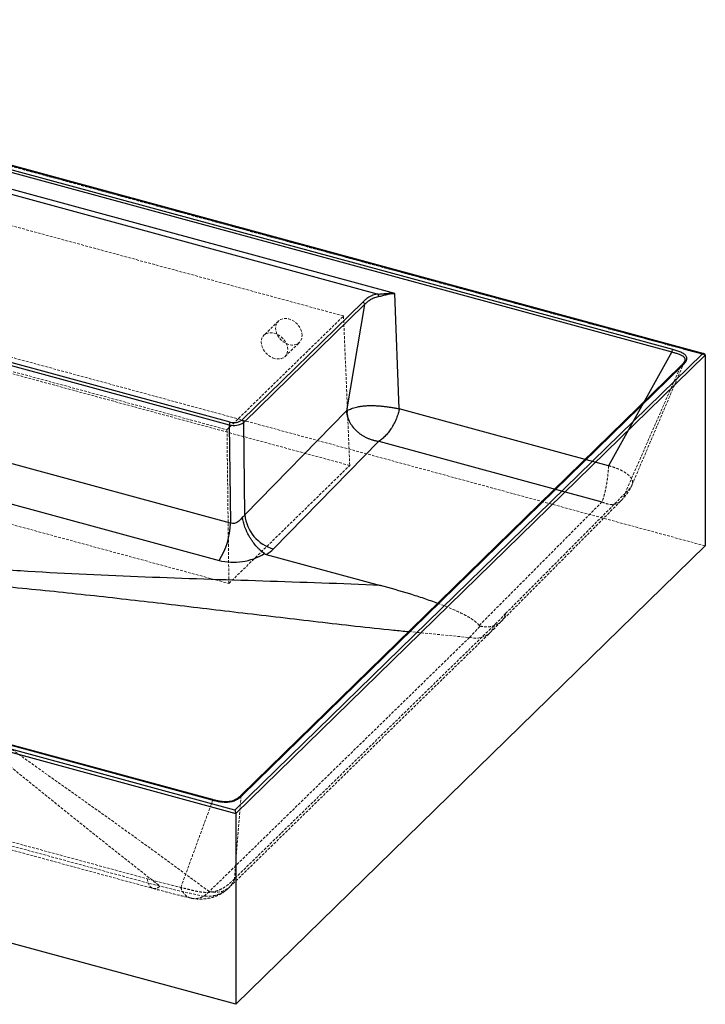
# Paper-space layout '_Trimetrisch' of a CAD drawing. Units: millimetres. Extents: x -397 to 397, y -185 to 275.
# Drawn here: x 77 to 397, y -185 to 275 of the extents above; entities that cross this region are included whole.
import ezdxf

# ---------------------------------------------------------------- set-up
doc = ezdxf.new("R2010")
doc.units = ezdxf.units.MM
doc.linetypes.add('HIDDEN', pattern=[1.905, 1.27, -0.635])

psp = doc.layouts.new('_Trimetrisch')

# ---------------------------------------------------------------- linework, layer by layer
at = {"color": 7, "linetype": 'HIDDEN', "lineweight": 18}
for p, q in [((397.11, 118.07), (-177.76, 274.31)), ((228.06, 136.34), (-171.44, 244.91)), ((-225.9, 191.75), (173.6, 83.18)), ((-177.76, 185.16), (397.11, 28.93)), ((230.96, 66.51), (-172.33, 176.12)), ((173.6, 83.18), (228.06, 136.34)), ((197.65, 133.96), (190.86, 127.33)), ((228.06, 136.34), (230.96, 66.51)), ((-228.8, 121), (174.49, 11.39)), ((200.74, 117.41), (207.43, 123.94)), ((362.83, 57.33), (387.35, 115.03)), ((385.53, 112.73), (180.15, -87.73)), ((359.59, 53.47), (385.53, 112.73)), ((173.6, 83.18), (174.49, 11.39)), ((174.49, 11.39), (230.96, 66.51)), ((166.96, -89.83), (-381.45, 59.21)), ((303.8, -2.65), (359.59, 53.47)), ((348.83, 49.48), (291.45, -8.23)), ((301.69, -6.35), (357.75, 50.04)), ((357.72, 50.07), (357.83, 50.17)), ((-334.71, 1.48), (136.28, -126.52)), ((-331.88, -3.07), (139.1, -131.07)), ((142.36, -130.06), (-328.63, -2.05)), ((177.34, -126.29), (298.92, -7.62)), ((175.01, -130.21), (296.58, -11.55)), ((258.57, -11.08), (286.87, -13.86)), ((286.87, -13.86), (165.3, -132.52)), ((152.03, -130.58), (166.96, -89.83)), ((180.15, -87.73), (177.1, -126.52)), ((174.41, -130.72), (173.76, -131.35)), ((174.26, -130.92), (174.98, -130.22))]:
    psp.add_line(p, q, dxfattribs=at)
at = {"color": 7, "linetype": 'Continuous', "lineweight": 25}
for p, q in [((396.52, 118.69), (-177.58, 274.71)), ((-177.34, 274.47), (395.76, 118.71)), ((381.9, 120.6), (-175.99, 272.22)), ((-175.59, 270.91), (381.45, 119.52)), ((252.11, 146.79), (-174.72, 262.8)), ((-173.91, 260.18), (244.18, 146.55)), ((-228.63, 195.13), (174.68, 85.52)), ((175.14, 86.81), (-228.17, 196.42)), ((237.01, 142.78), (180.55, 87.67)), ((254.1, 92.97), (252.11, 146.79)), ((181.43, 86.59), (237.9, 141.71)), ((237.9, 141.71), (229.44, 92.04)), ((175.25, 39.52), (-130.15, 122.52)), ((395.76, 118.71), (177.34, -94.47)), ((177.76, -96.02), (397.11, 118.07)), ((397.11, 118.07), (397.11, 28.93)), ((385.72, 113.02), (180.27, -87.5)), ((181, -87.33), (386.38, 113.13)), ((-135.49, 105.14), (169.91, 22.14)), ((229.44, 92.04), (181.97, 43.46)), ((174.68, 85.52), (175.25, 39.52)), ((181.97, 43.46), (181.43, 86.59)), ((195.41, 27.51), (244.56, 77.82)), ((-397.11, 60.22), (177.76, -96.02)), ((177.34, -94.47), (-395.76, 61.29)), ((-381.9, 59.41), (166.51, -89.64)), ((166.84, -89.55), (-381.71, 59.53)), ((397.11, 28.93), (177.76, -185.16)), ((191.97, 24.96), (245.34, 10.46)), ((177.76, -185.16), (-397.11, -28.93)), ((177.76, -96.02), (177.76, -185.16))]:
    psp.add_line(p, q, dxfattribs=at)
at = {"color": 60, "linetype": 'Continuous', "lineweight": 25}
for p, q in [((381.45, 119.52), (351.94, 66.38)), ((351.94, 66.38), (254.1, 92.97)), ((244.56, 77.82), (348.83, 49.48))]:
    psp.add_line(p, q, dxfattribs=at)
at = {"color": 7, "linetype": 'HIDDEN', "lineweight": 18, "flags": 128}
for points in [[(208.73, 127.27), (208.57, 128.65), (208.12, 130.04), (207.38, 131.38), (206.4, 132.59), (205.22, 133.63), (203.91, 134.43), (202.54, 134.95), (201.16, 135.17), (199.85, 135.09), (198.68, 134.69), (197.7, 134.01), (196.96, 133.07), (196.5, 131.93), (196.35, 130.63), (196.5, 129.26), (196.96, 127.86), (197.7, 126.52), (198.68, 125.31), (199.85, 124.27), (201.16, 123.48), (202.54, 122.95), (203.91, 122.73), (205.22, 122.81), (206.4, 123.21), (207.38, 123.89), (208.12, 124.83), (208.57, 125.97), (208.73, 127.27)], [(195.88, 116.46), (194.81, 116.84), (193.76, 117.39), (192.78, 118.09), (191.88, 118.92), (191.11, 119.86), (190.48, 120.87), (190.01, 121.93), (189.72, 123), (189.61, 124.06), (189.69, 125.06), (189.95, 125.98), (190.39, 126.79), (191, 127.46), (191.75, 127.99), (192.63, 128.34), (193.6, 128.51), (194.64, 128.49), (195.71, 128.29), (196.79, 127.91), (197.84, 127.36), (198.82, 126.66), (199.71, 125.82), (200.49, 124.89), (201.12, 123.87), (201.59, 122.82), (201.88, 121.74), (201.99, 120.69), (201.91, 119.69), (201.64, 118.77), (201.2, 117.96), (200.6, 117.28), (199.84, 116.76), (198.97, 116.41), (198, 116.24), (196.96, 116.25), (195.88, 116.46)], [(286.87, -13.86), (288.93, -14.14), (290.91, -14.1), (292.78, -13.74), (294.48, -13.06), (295.98, -12.08), (297.24, -10.83), (298.23, -9.33), (298.92, -7.62)], [(136.28, -126.52), (136.63, -128.02), (137.12, -129.25), (137.76, -130.19), (138.51, -130.82), (139.37, -131.13), (140.31, -131.1), (141.31, -130.74), (142.36, -130.06)], [(165.3, -132.52), (167.35, -132.81), (169.34, -132.77), (171.2, -132.4), (172.91, -131.72), (174.41, -130.74), (175.66, -129.49), (176.65, -127.99), (177.34, -126.29)]]:
    psp.add_lwpolyline(points, dxfattribs=at)
at = {"color": 7, "linetype": 'Continuous', "lineweight": 25, "flags": 128}
for points in [[(397.11, 118.07), (397.09, 118.22), (397.03, 118.35), (396.93, 118.47), (396.79, 118.57), (396.63, 118.65), (396.43, 118.71), (396.22, 118.74), (395.99, 118.74), (395.76, 118.71)], [(180.8, 42.44), (180, 41.36), (179.1, 40.48), (178.13, 39.84), (177.15, 39.46), (176.17, 39.35), (175.25, 39.52)]]:
    psp.add_lwpolyline(points, dxfattribs=at)
at = {"color": 7, "linetype": 'Continuous', "lineweight": 25}
for centre, radius, start, end in [((241.06, 145.29), 3.37, 2.4503, 22.0353), ((176.98, 92.69), 6.16, 252.6917, 305.4033), ((180.22, 86.5), 1.22, 4.6356, 74.2337), ((176.72, 85.51), 2.04, 140.4917, 179.745), ((176.95, 92.96), 7.78, 252.9904, 305.1046), ((178.73, 45.99), 4.11, 300.2577, 321.9655), ((200.29, 45.26), 18.41, 185.6168, 254.605), ((141.84, 40.29), 33.42, 327.1154, 358.6786), ((176.63, 49.02), 27.71, 255.9609, 301.3919), ((184.97, 38), 14.8, 298.2488, 314.8455), ((174.31, -96.12), 3.46, 1.6072, 28.502)]:
    psp.add_arc(centre, radius, start, end, dxfattribs=at)
for points, knots in [([(244.18, 146.55), (243.74, 146.5), (243.33, 146.42), (242.52, 146.22), (242.14, 146.1), (241.41, 145.85), (241.07, 145.7), (240.42, 145.39), (240.11, 145.22), (239.25, 144.71), (238.75, 144.35), (237.84, 143.58), (237.42, 143.18), (237.01, 142.78)], [0, 0, 0, 0, 0.125, 0.125, 0.25, 0.25, 0.375, 0.375, 0.5, 0.5, 0.75, 0.75, 1, 1, 1, 1]), ([(237.01, 142.78), (237.24, 142.72), (237.47, 142.57), (237.79, 142.17), (237.89, 141.93), (237.9, 141.71)], [0, 0, 0, 0, 0.5, 0.5, 1, 1, 1, 1]), ([(237.9, 141.71), (238.28, 142.08), (238.66, 142.45), (239.49, 143.19), (239.95, 143.55), (240.72, 144.05), (241, 144.22), (241.58, 144.53), (241.9, 144.68), (242.55, 144.95), (242.9, 145.08), (243.64, 145.29), (244.02, 145.37), (244.42, 145.44)], [0, 0, 0, 0, 0.25, 0.25, 0.5, 0.5, 0.625, 0.625, 0.75, 0.75, 0.875, 0.875, 1, 1, 1, 1]), ([(244.18, 146.55), (244.53, 146.57), (244.88, 146.59), (245.57, 146.64), (245.92, 146.67), (246.95, 146.75), (247.62, 146.81), (248.94, 146.9), (249.58, 146.94), (250.54, 146.94), (250.86, 146.94), (251.49, 146.9), (251.8, 146.86), (252.11, 146.79)], [0, 0, 0, 0, 0.125, 0.125, 0.25, 0.25, 0.5, 0.5, 0.75, 0.75, 0.875, 0.875, 1, 1, 1, 1]), ([(244.42, 145.44), (244.76, 145.49), (245.09, 145.56), (245.76, 145.71), (246.1, 145.8), (247.1, 146.06), (247.74, 146.23), (248.7, 146.46), (249.02, 146.53), (249.64, 146.66), (249.95, 146.72), (250.57, 146.81), (250.88, 146.84), (251.34, 146.86), (251.5, 146.86), (251.73, 146.85), (251.8, 146.84), (251.92, 146.83), (251.96, 146.82), (252.04, 146.81), (252.07, 146.8), (252.11, 146.79)], [0, 0, 0, 0, 0.125, 0.125, 0.25, 0.25, 0.5, 0.5, 0.625, 0.625, 0.75, 0.75, 0.875, 0.875, 0.9375, 0.9375, 0.96875, 0.96875, 0.984375, 0.984375, 1, 1, 1, 1]), ([(381.9, 120.6), (381.8, 120.5), (381.7, 120.34), (381.53, 119.95), (381.48, 119.73), (381.45, 119.52)], [0, 0, 0, 0, 0.5, 0.5, 1, 1, 1, 1]), ([(386.38, 113.13), (386.73, 113.47), (387.07, 113.81), (387.68, 114.5), (387.94, 114.86), (388.24, 115.41), (388.32, 115.6), (388.45, 115.98), (388.48, 116.17), (388.5, 116.46), (388.5, 116.56), (388.49, 116.75), (388.47, 116.85), (388.4, 117.14), (388.32, 117.32), (388.11, 117.69), (387.97, 117.86), (387.62, 118.21), (387.43, 118.37), (386.99, 118.68), (386.75, 118.83), (386.23, 119.11), (385.95, 119.24), (385.1, 119.62), (384.49, 119.83), (383.22, 120.24), (382.56, 120.42), (381.9, 120.6)], [0, 0, 0, 0, 0.125, 0.125, 0.25, 0.25, 0.3125, 0.3125, 0.375, 0.375, 0.40625, 0.40625, 0.4375, 0.4375, 0.5, 0.5, 0.5625, 0.5625, 0.625, 0.625, 0.6875, 0.6875, 0.75, 0.75, 0.875, 0.875, 1, 1, 1, 1]), ([(387.35, 115.05), (387.35, 115.03), (387.29, 114.82), (386.91, 114.27), (386.32, 113.61), (385.86, 113.16), (385.68, 112.98)], [0, 0, 0, 0, 0.032574, 0.381395, 0.759772, 1, 1, 1, 1]), ([(229.44, 92.04), (229.44, 92.04), (229.44, 92.04), (229.51, 92.07), (229.65, 92.14), (229.95, 92.28), (230.17, 92.38), (230.62, 92.59), (230.93, 92.72), (231.58, 92.98), (231.93, 93.11), (232.65, 93.36), (233.03, 93.48), (233.85, 93.7), (234.27, 93.8), (234.96, 93.95), (235.19, 94), (235.67, 94.08), (235.92, 94.13), (236.43, 94.2), (236.69, 94.24), (237.22, 94.31), (237.5, 94.33), (237.92, 94.37), (238.06, 94.39), (238.34, 94.41), (238.49, 94.42), (238.93, 94.45), (239.22, 94.47), (239.83, 94.49), (240.13, 94.5), (240.75, 94.5), (241.06, 94.5), (242.01, 94.49), (242.64, 94.47), (243.91, 94.4), (244.55, 94.36), (245.81, 94.25), (246.43, 94.18), (247.67, 94.03), (248.28, 93.95), (249.48, 93.78), (250.07, 93.69), (251.24, 93.49), (251.82, 93.39), (252.68, 93.24), (252.96, 93.18), (253.39, 93.1), (253.67, 93.05), (253.95, 93), (254.09, 92.97), (254.09, 92.97), (254.1, 92.97)], [0, 0, 0, 0, 0.000122, 0.000122, 0.015625, 0.03125, 0.0625, 0.0625, 0.125, 0.125, 0.1875, 0.1875, 0.25, 0.25, 0.3125, 0.3125, 0.34375, 0.34375, 0.375, 0.375, 0.40625, 0.40625, 0.4375, 0.4375, 0.453125, 0.453125, 0.46875, 0.46875, 0.5, 0.5, 0.53125, 0.53125, 0.5625, 0.5625, 0.625, 0.625, 0.6875, 0.6875, 0.75, 0.75, 0.8125, 0.8125, 0.875, 0.875, 0.9375, 0.9375, 0.96875, 0.96875, 0.984375, 0.999512, 0.999512, 1, 1, 1, 1]), ([(229.44, 92.04), (229.44, 91.93), (229.45, 91.72), (229.48, 91.39), (229.52, 91.06), (229.57, 90.74), (229.63, 90.41), (229.7, 90.08), (229.77, 89.75), (229.86, 89.42), (229.96, 89.09), (230.07, 88.76), (230.18, 88.44), (230.31, 88.11), (230.45, 87.78), (230.59, 87.46), (231.07, 86.46), (232.1, 84.8), (233.67, 83.04), (235.14, 81.77), (236.31, 80.91), (237.57, 80.13), (238.87, 79.46), (240.25, 78.87), (241.33, 78.51), (242.13, 78.29), (242.63, 78.16), (243.2, 78.04), (243.86, 77.91), (244.32, 77.85), (244.56, 77.82)], [0, 0, 0, 0, 0.0162141, 0.032461, 0.0487412, 0.0650555, 0.0814044, 0.0977886, 0.1142085, 0.130665, 0.1471584, 0.1636895, 0.1802588, 0.1968668, 0.2135143, 0.2302017, 0.2469296, 0.3680825, 0.4954024, 0.5567504, 0.6207824, 0.6817765, 0.7467795, 0.8065515, 0.8732444, 0.891843, 0.9138181, 0.9391693, 0.9678967, 1, 1, 1, 1]), ([(254.1, 92.97), (254.06, 92.78), (254.02, 92.6), (253.94, 92.22), (253.9, 92.03), (253.76, 91.47), (253.66, 91.09), (253.43, 90.33), (253.31, 89.95), (253.05, 89.19), (252.9, 88.82), (252.45, 87.69), (252.12, 86.95), (251.38, 85.51), (250.98, 84.8), (250.13, 83.45), (249.68, 82.8), (248.97, 81.88), (248.49, 81.28), (247.98, 80.73), (247.48, 80.19), (247.22, 79.93), (246.7, 79.44), (246.43, 79.21), (245.9, 78.77), (245.64, 78.56), (245.23, 78.27), (245.1, 78.17), (244.83, 77.99), (244.7, 77.9), (244.56, 77.82)], [0, 0, 0, 0, 0.03125, 0.03125, 0.0625, 0.0625, 0.125, 0.125, 0.1875, 0.1875, 0.25, 0.25, 0.375, 0.375, 0.5, 0.5, 0.625, 0.625, 0.6875, 0.75, 0.75, 0.8125, 0.8125, 0.875, 0.875, 0.9375, 0.9375, 0.96875, 0.96875, 1, 1, 1, 1]), ([(191.06, 25.37), (190.46, 25.79), (189.86, 26.26), (188.97, 27.06), (188.67, 27.34), (188.09, 27.93), (187.79, 28.24), (186.93, 29.2), (186.38, 29.88), (185.59, 30.96), (185.33, 31.33), (184.83, 32.08), (184.59, 32.47), (183.88, 33.64), (183.46, 34.43), (182.87, 35.64), (182.69, 36.05), (182.34, 36.87), (182.17, 37.28), (181.72, 38.51), (181.47, 39.31), (181.16, 40.5), (181.07, 40.9), (180.96, 41.48), (180.92, 41.68), (180.88, 41.96), (180.86, 42.06), (180.83, 42.25), (180.82, 42.35), (180.8, 42.44)], [0, 0, 0, 0, 0.125, 0.125, 0.1875, 0.1875, 0.25, 0.25, 0.375, 0.375, 0.4375, 0.4375, 0.5, 0.5, 0.625, 0.625, 0.6875, 0.6875, 0.75, 0.75, 0.875, 0.875, 0.9375, 0.9375, 0.96875, 0.96875, 0.984375, 0.984375, 1, 1, 1, 1]), ([(245.34, 10.46), (208.78, 12.08), (153.57, 13.41), (89.61, 16.32), (62.41, 18.21), (51.12, 19.11), (48.86, 19.29), (44.35, 19.66), (37.58, 20.22), (30.81, 20.77), (26.29, 21.14)], [0, 0, 0, 0, 0.5, 0.75, 0.875, 0.875, 0.90625, 0.90625, 0.9375, 1, 1, 1, 1]), ([(272.08, 2.11), (269.98, 2.86), (265.73, 4.38), (256.86, 7.22), (249.95, 9.16), (245.34, 10.46)], [0, 0, 0, 0, 0.244788, 0.495886, 1, 1, 1, 1]), ([(166.51, -89.64), (167.16, -89.82), (167.82, -89.99), (169.17, -90.31), (169.86, -90.44), (170.94, -90.59), (171.31, -90.64), (172.05, -90.7), (172.42, -90.72), (172.97, -90.73), (173.16, -90.73), (173.54, -90.72), (173.72, -90.71), (174.28, -90.68), (174.64, -90.64), (175.35, -90.52), (175.7, -90.45), (176.37, -90.28), (176.69, -90.17), (177.29, -89.95), (177.58, -89.82), (178.12, -89.56), (178.37, -89.42), (179.1, -88.98), (179.52, -88.67), (180.3, -88.01), (180.65, -87.67), (181, -87.33)], [0, 0, 0, 0, 0.125, 0.125, 0.25, 0.25, 0.3125, 0.3125, 0.375, 0.375, 0.40625, 0.40625, 0.4375, 0.4375, 0.5, 0.5, 0.5625, 0.5625, 0.625, 0.625, 0.6875, 0.6875, 0.75, 0.75, 0.875, 0.875, 1, 1, 1, 1]), ([(180.3, -87.47), (180.19, -87.58), (179.75, -88.01), (179.03, -88.66), (178.01, -89.36), (176.96, -89.88), (175.86, -90.26), (174.66, -90.5), (173.36, -90.6), (171.97, -90.56), (170.49, -90.4), (168.85, -90.08), (167.61, -89.76), (166.89, -89.56), (166.77, -89.53)], [0, 0, 0, 0, 0.041885, 0.168277, 0.270687, 0.358566, 0.435828, 0.508947, 0.586494, 0.666817, 0.754024, 0.854727, 0.976813, 1, 1, 1, 1])]:
    psp.add_open_spline(points, degree=3, knots=knots, dxfattribs=at)
at = {"color": 60, "linetype": 'Continuous', "lineweight": 25}
for points, knots in [([(381.45, 119.52), (381.95, 119.39), (382.99, 119.11), (384.5, 118.65), (385.68, 118.17), (386.49, 117.7), (387.01, 117.29), (387.4, 116.8), (387.58, 116.25), (387.57, 115.68), (387.38, 114.98), (387.04, 114.5), (386.82, 114.21)], [0, 0, 0, 0, 0.127629, 0.264144, 0.403094, 0.473835, 0.545907, 0.623337, 0.703915, 0.783897, 0.865815, 1, 1, 1, 1]), ([(385.69, 112.98), (385.74, 113.02), (385.85, 113.12), (386.09, 113.18), (386.29, 113.15), (386.38, 113.13)], [0, 0, 0, 0, 0.281323, 0.640662, 1, 1, 1, 1]), ([(46.12, 12.07), (57.47, 11.09), (80.18, 9.11), (113.9, 5.51), (147.49, 1.66), (181.52, -2.42), (216.12, -6.48), (241.94, -9.47), (256.18, -10.85), (258.57, -11.08)], [0, 0, 0, 0, 0.158345, 0.316816, 0.475432, 0.634129, 0.80036, 0.966465, 1, 1, 1, 1]), ([(180.31, -87.48), (180.36, -87.43), (180.47, -87.34), (180.71, -87.28), (180.9, -87.31), (181, -87.33)], [0, 0, 0, 0, 0.277486, 0.638743, 1, 1, 1, 1]), ([(166.51, -89.64), (166.56, -89.59), (166.65, -89.52), (166.73, -89.53), (166.77, -89.54)], [0, 0, 0, 0, 0.548478, 1, 1, 1, 1])]:
    psp.add_open_spline(points, degree=3, knots=knots, dxfattribs=at)
at = {"color": 7, "linetype": 'HIDDEN', "lineweight": 18}
for points, knots in [([(386.82, 114.21), (386.76, 114.1), (386.45, 113.57), (385.94, 113.1), (385.53, 112.73)], [0, 0, 0, 0, 0.2015642, 1, 1, 1, 1]), ([(385.53, 112.73), (385.56, 112.81), (385.59, 112.91), (385.67, 112.97), (385.69, 112.98)], [0, 0, 0, 0, 0.82162, 1, 1, 1, 1]), ([(351.94, 66.38), (351.94, 66.25), (351.92, 66), (351.9, 65.61), (351.87, 65.23), (351.84, 64.84), (351.81, 64.44), (351.78, 64.04), (351.74, 63.64), (351.71, 63.24), (351.66, 62.83), (351.62, 62.42), (351.58, 62.01), (351.45, 60.95), (351.22, 59.2), (350.84, 56.91), (350.39, 54.69), (349.99, 53.03), (349.64, 51.79), (349.43, 51.12), (349.26, 50.62), (349.14, 50.27), (348.99, 49.88), (348.89, 49.62), (348.83, 49.48)], [0, 0, 0, 0, 0.019975, 0.040049, 0.060224, 0.080499, 0.100876, 0.121356, 0.14194, 0.162628, 0.183421, 0.20432, 0.225326, 0.24644, 0.367268, 0.495236, 0.61424, 0.746688, 0.806467, 0.873222, 0.896997, 0.926052, 0.960387, 1, 1, 1, 1]), ([(351.94, 66.38), (352.48, 66.23), (353.01, 66.08), (354.05, 65.76), (354.56, 65.59), (355.58, 65.22), (356.07, 65.03), (357.05, 64.61), (357.53, 64.39), (358.46, 63.9), (358.92, 63.65), (359.81, 63.09), (360.24, 62.79), (360.84, 62.31), (361.04, 62.14), (361.42, 61.8), (361.6, 61.63), (361.94, 61.27), (362.09, 61.09), (362.38, 60.72), (362.51, 60.53), (362.73, 60.16), (362.82, 59.98), (362.97, 59.62), (363.02, 59.45), (363.1, 59.11), (363.12, 58.95), (363.14, 58.63), (363.13, 58.48), (363.08, 58.03), (363, 57.74), (362.78, 57.19), (362.63, 56.92), (362.3, 56.4), (362.11, 56.14), (361.68, 55.62), (361.45, 55.36), (360.96, 54.84), (360.7, 54.57), (360.16, 54.03), (359.88, 53.75), (359.59, 53.47)], [0, 0, 0, 0, 0.0625, 0.0625, 0.125, 0.125, 0.1875, 0.1875, 0.25, 0.25, 0.3125, 0.3125, 0.375, 0.375, 0.40625, 0.40625, 0.4375, 0.4375, 0.46875, 0.46875, 0.5, 0.5, 0.53125, 0.53125, 0.5625, 0.5625, 0.59375, 0.59375, 0.625, 0.625, 0.6875, 0.6875, 0.75, 0.75, 0.8125, 0.8125, 0.875, 0.875, 0.9375, 0.9375, 1, 1, 1, 1]), ([(357.85, 50.13), (358.34, 50.67), (359.34, 51.76), (360.64, 53.52), (361.87, 55.37), (362.5, 56.65), (362.83, 57.32)], [0, 0, 0, 0, 0.235843, 0.476745, 0.730206, 1, 1, 1, 1]), ([(357.83, 50.17), (357.93, 50.26), (358.42, 50.7), (359.05, 51.78), (359.42, 52.91), (359.59, 53.47)], [0, 0, 0, 0, 0.1198027, 0.5663268, 1, 1, 1, 1]), ([(348.83, 49.48), (349.19, 49.31), (349.8, 49.02), (350.73, 48.7), (351.58, 48.48), (352.59, 48.31), (353.64, 48.27), (354.71, 48.39), (355.87, 48.73), (356.91, 49.23), (357.5, 49.84), (357.72, 50.07)], [0, 0, 0, 0, 0.104427, 0.179047, 0.27333, 0.35777, 0.484634, 0.603055, 0.713051, 0.893643, 1, 1, 1, 1]), ([(291.45, -8.23), (291.44, -8.21), (291.04, -7.68), (290.02, -6.66), (287.75, -5), (284.65, -3.22), (279.41, -0.72), (275.15, 1.03), (272.13, 2.09), (272.08, 2.11)], [0, 0, 0, 0, 0.003391, 0.116498, 0.232256, 0.419443, 0.608562, 0.993416, 1, 1, 1, 1]), ([(291.87, -8.5), (292.57, -8.67), (293.26, -8.78), (294.61, -8.9), (295.27, -8.91), (296.24, -8.83), (296.56, -8.8), (297.19, -8.69), (297.49, -8.63), (298.38, -8.39), (298.94, -8.19), (299.74, -7.79), (300, -7.65), (300.5, -7.34), (300.74, -7.17), (301.42, -6.64), (301.83, -6.24), (302.38, -5.57), (302.55, -5.33), (302.87, -4.84), (303.16, -4.34), (303.4, -3.79), (303.57, -3.38), (303.62, -3.23), (303.71, -2.95), (303.76, -2.8), (303.8, -2.65)], [0, 0, 0, 0, 0.125, 0.125, 0.25, 0.25, 0.3125, 0.3125, 0.375, 0.375, 0.5, 0.5, 0.5625, 0.5625, 0.625, 0.625, 0.75, 0.75, 0.8125, 0.8125, 0.875, 0.9375, 0.9375, 0.96875, 0.96875, 1, 1, 1, 1]), ([(291.73, -8.65), (290.91, -9.56), (290.1, -10.46), (288.48, -12.19), (287.67, -13.04), (286.87, -13.86)], [0, 0, 0, 0, 0.5, 0.5, 1, 1, 1, 1]), ([(291.87, -8.5), (291.76, -8.47), (291.68, -8.43), (291.54, -8.34), (291.49, -8.29), (291.45, -8.23)], [0, 0, 0, 0, 0.5, 0.5, 1, 1, 1, 1]), ([(296.62, -11.51), (297.01, -11.12), (298.22, -9.94), (299.98, -8.16), (301.33, -6.71), (301.84, -6.17)], [0, 0, 0, 0, 0.2333, 0.715693, 1, 1, 1, 1]), ([(52.93, -58.59), (54.33, -59.7), (64.25, -67.56), (83.87, -83.45), (112.05, -106.22), (132.25, -122.11), (142.36, -130.06)], [0, 0, 0, 0, 0.046583, 0.330598, 0.665331, 1, 1, 1, 1]), ([(165.3, -132.52), (155.88, -125.56), (137.03, -111.64), (108.1, -90.99), (85.14, -74.77), (72.04, -65.35), (68.54, -62.83)], [0, 0, 0, 0, 0.297154, 0.594368, 0.891609, 1, 1, 1, 1]), ([(166.77, -89.54), (166.78, -89.54), (166.83, -89.53), (166.9, -89.63), (166.94, -89.76), (166.96, -89.83)], [0, 0, 0, 0, 0.081209, 0.540605, 1, 1, 1, 1]), ([(180.15, -87.73), (179.83, -88.04), (179.51, -88.35), (178.8, -88.94), (178.42, -89.22), (177.78, -89.61), (177.55, -89.73), (177.07, -89.97), (176.81, -90.08), (176.26, -90.28), (175.98, -90.37), (175.37, -90.53), (175.05, -90.6), (174.4, -90.7), (174.07, -90.74), (173.38, -90.78), (173.04, -90.79), (172.36, -90.78), (172.02, -90.77), (171.34, -90.71), (171.01, -90.68), (170.03, -90.55), (169.4, -90.43), (168.16, -90.15), (167.56, -90), (166.96, -89.83)], [0, 0, 0, 0, 0.125, 0.125, 0.25, 0.25, 0.3125, 0.3125, 0.375, 0.375, 0.4375, 0.4375, 0.5, 0.5, 0.5625, 0.5625, 0.625, 0.625, 0.6875, 0.6875, 0.75, 0.75, 0.875, 0.875, 1, 1, 1, 1]), ([(180.15, -87.73), (180.18, -87.65), (180.21, -87.55), (180.3, -87.49), (180.31, -87.48)], [0, 0, 0, 0, 0.811762, 1, 1, 1, 1]), ([(177.1, -126.52), (176.82, -126.8), (176.53, -127.08), (175.95, -127.64), (175.66, -127.92), (175.03, -128.49), (174.71, -128.77), (174.02, -129.34), (173.65, -129.63), (172.87, -130.19), (172.45, -130.47), (171.54, -131.02), (171.05, -131.29), (170.24, -131.67), (169.96, -131.79), (169.37, -132.03), (169.06, -132.14), (168.42, -132.34), (168.09, -132.44), (167.39, -132.6), (167.04, -132.67), (166.31, -132.78), (165.95, -132.83), (165.21, -132.88), (164.85, -132.9), (164.13, -132.91), (163.77, -132.9), (163.07, -132.87), (162.73, -132.84), (161.72, -132.75), (161.07, -132.66), (159.82, -132.45), (159.21, -132.34), (158.04, -132.09), (157.46, -131.95), (156.34, -131.68), (155.79, -131.54), (154.71, -131.26), (154.17, -131.12), (153.1, -130.84), (152.57, -130.71), (152.03, -130.58)], [0, 0, 0, 0, 0.0625, 0.0625, 0.125, 0.125, 0.1875, 0.1875, 0.25, 0.25, 0.3125, 0.3125, 0.375, 0.375, 0.40625, 0.40625, 0.4375, 0.4375, 0.46875, 0.46875, 0.5, 0.5, 0.53125, 0.53125, 0.5625, 0.5625, 0.59375, 0.59375, 0.625, 0.625, 0.6875, 0.6875, 0.75, 0.75, 0.8125, 0.8125, 0.875, 0.875, 0.9375, 0.9375, 1, 1, 1, 1]), ([(177.1, -126.52), (176.83, -127.17), (176.3, -128.46), (175.34, -129.86), (174.61, -130.54), (174.41, -130.72)], [0, 0, 0, 0, 0.418914, 0.837475, 1, 1, 1, 1]), ([(139.11, -131.06), (141.88, -131.81), (147.84, -133.41), (153.77, -134.85), (156.94, -135.62)], [0, 0, 0, 0, 0.46523, 1, 1, 1, 1]), ([(152.03, -130.58), (152.06, -130.67), (152.12, -130.85), (152.21, -131.11), (152.32, -131.37), (152.42, -131.62), (152.54, -131.87), (152.66, -132.12), (152.79, -132.35), (152.92, -132.59), (153.07, -132.81), (153.21, -133.03), (153.37, -133.25), (153.53, -133.45), (153.98, -133.99), (154.83, -134.76), (156.18, -135.47), (157.71, -135.83), (159.05, -135.83), (160.2, -135.64), (160.88, -135.47), (161.42, -135.28), (161.82, -135.13), (162.29, -134.94), (162.62, -134.77), (162.8, -134.69)], [0, 0, 0, 0, 0.018662, 0.03743, 0.056303, 0.075284, 0.094374, 0.113573, 0.132883, 0.152306, 0.171842, 0.191493, 0.211259, 0.231142, 0.251143, 0.371991, 0.500741, 0.61864, 0.750281, 0.809231, 0.874985, 0.898873, 0.927664, 0.961369, 1, 1, 1, 1]), ([(156.94, -135.63), (157.6, -135.75), (158.93, -135.97), (161.26, -136.03), (163.65, -135.89), (166.1, -135.46), (168.5, -134.7), (170.75, -133.64), (172.78, -132.3), (173.89, -131.27), (174.45, -130.75)], [0, 0, 0, 0, 0.114735, 0.232178, 0.354737, 0.48223, 0.612115, 0.741588, 0.8701, 1, 1, 1, 1]), ([(173.36, -131.71), (172.81, -132.1), (171.69, -132.93), (169.69, -133.82), (167.5, -134.45), (165.18, -134.77), (163.59, -134.71), (162.8, -134.69)], [0, 0, 0, 0, 0.18933, 0.391356, 0.594716, 0.797102, 1, 1, 1, 1])]:
    psp.add_open_spline(points, degree=3, knots=knots, dxfattribs=at)
at = {"color": 7, "linetype": 'Continuous', "lineweight": 25}
psp.add_open_spline([(191.06, 25.37), (191.32, 25.19), (191.63, 25.05), (191.97, 24.96)], degree=3, dxfattribs=at)
at = {"color": 7, "linetype": 'HIDDEN', "lineweight": 18}
for points in [[(298.92, -7.62), (300.52, -6.06), (302.14, -4.41), (303.8, -2.65)], [(291.87, -8.5), (291.82, -8.55), (291.78, -8.6), (291.73, -8.65)], [(136.28, -126.52), (141.54, -127.95), (146.8, -129.3), (152.03, -130.58)], [(177.1, -126.52), (177.18, -126.44), (177.26, -126.37), (177.34, -126.29)], [(162.8, -134.69), (156.01, -133.27), (149.2, -131.73), (142.36, -130.06)], [(165.3, -132.52), (164.46, -133.26), (163.63, -133.98), (162.8, -134.69)]]:
    psp.add_open_spline(points, degree=3, dxfattribs=at)

doc.saveas('drawing.dxf')
